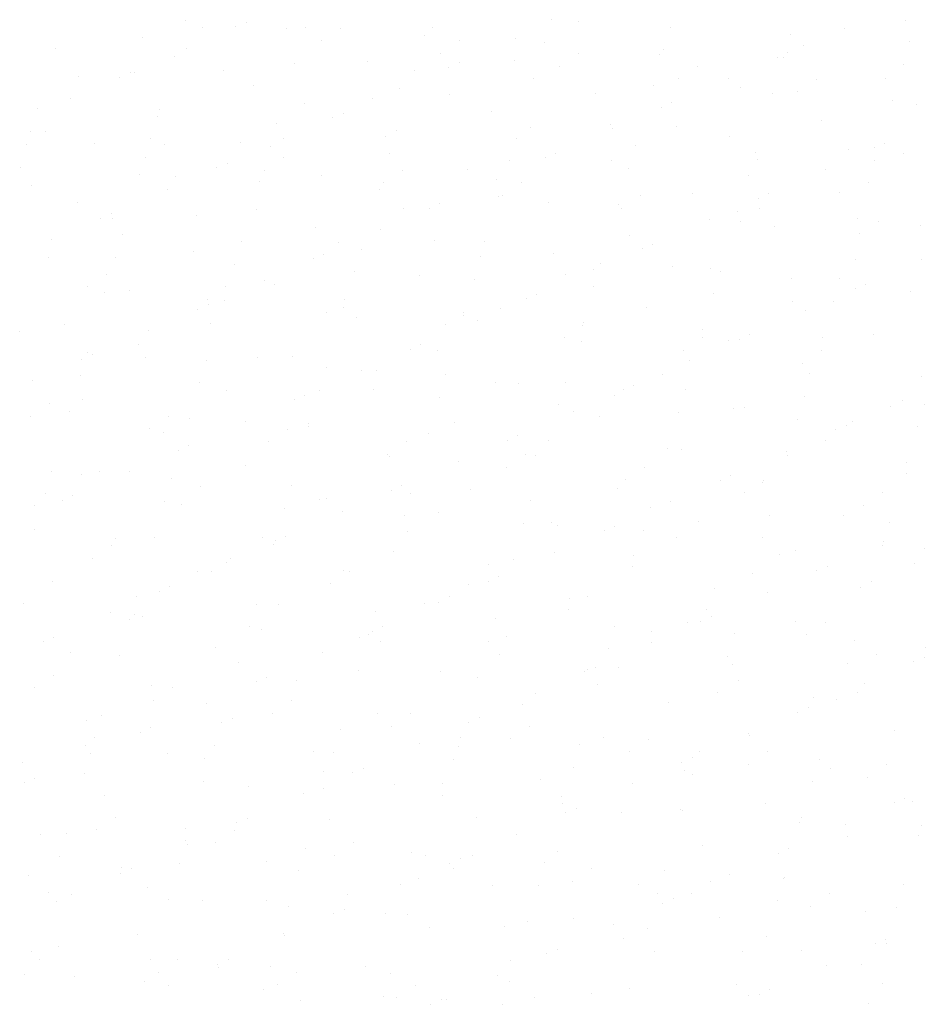
# Model space of a CAD drawing. Units: millimetres. Extents: x 362722 to 495168, y 68469 to 112367.
# Drawn here: x 471122 to 471577, y 108985 to 109481 of the extents above; entities that cross this region are included whole.
import ezdxf

# ---------------------------------------------------------------- set-up
doc = ezdxf.new("R2010")
doc.units = ezdxf.units.MM
doc.linetypes.add('NASCOSTA', pattern=[0.375, 0.25, -0.125])
doc.layers.add('01', color=6, linetype='Continuous')

msp = doc.modelspace()

# ---------------------------------------------------------------- linework, layer by layer
at = {"layer": '01', "linetype": 'NASCOSTA', "ltscale": 0.003}
for p, q in [((471205.3, 109480.15), (471205.3, 109480.15)), ((471235.86, 109479.24), (471235.86, 109479.24)), ((471389.04, 109480.58), (471389.04, 109480.58)), ((471402.61, 109479.67), (471402.61, 109479.67)), ((471567.33, 109480.37), (471567.33, 109480.37)), ((471213.98, 109476.5), (471213.98, 109476.5)), ((471230.62, 109476.96), (471230.62, 109476.96)), ((471256.09, 109476.16), (471256.09, 109476.16)), ((471265.41, 109476.46), (471265.41, 109476.46)), ((471283.31, 109476.39), (471283.31, 109476.39)), ((471329.63, 109476.75), (471329.63, 109476.75)), ((471449.15, 109476.89), (471449.15, 109476.89)), ((471536.32, 109476.37), (471536.32, 109476.37)), ((471183.51, 109471.57), (471183.51, 109471.57)), ((471273.78, 109470.08), (471273.78, 109470.08)), ((471325.52, 109472.77), (471325.52, 109472.77)), ((471343.12, 109469.97), (471343.12, 109469.97)), ((471371.1, 109471.29), (471371.1, 109471.29)), ((471509.26, 109473.2), (471509.26, 109473.2)), ((471569.36, 109469.51), (471569.36, 109469.51)), ((471139.87, 109465.87), (471139.87, 109465.87)), ((471205.88, 109466.21), (471205.88, 109466.21)), ((471385.63, 109469.08), (471385.63, 109469.08)), ((471445.74, 109465.39), (471445.74, 109465.39)), ((471516.01, 109467.66), (471516.01, 109467.66)), ((471199.98, 109462.17), (471199.98, 109462.17)), ((471296.91, 109459.56), (471296.91, 109459.56)), ((471333.59, 109463.66), (471333.59, 109463.66)), ((471370.45, 109460.15), (471370.45, 109460.15)), ((471402.92, 109463.56), (471402.92, 109463.56)), ((471443.43, 109463.07), (471443.43, 109463.07)), ((471502.78, 109461.79), (471502.78, 109461.79)), ((471505.85, 109461.69), (471505.85, 109461.69)), ((471508.02, 109464.07), (471508.02, 109464.07)), ((471224.34, 109454.97), (471224.34, 109454.97)), ((471260.09, 109458.48), (471260.09, 109458.48)), ((471320.2, 109454.79), (471320.2, 109454.79)), ((471337.56, 109456.71), (471337.56, 109456.71)), ((471342.8, 109458.99), (471342.8, 109458.99)), ((471393.39, 109457.25), (471393.39, 109457.25)), ((471462.73, 109457.14), (471462.73, 109457.14)), ((471565.96, 109458), (471565.96, 109458)), ((471151.36, 109452.05), (471151.36, 109452.05)), ((471172.34, 109451.62), (471172.34, 109451.62)), ((471177.58, 109453.9), (471177.58, 109453.9)), ((471179.67, 109453.79), (471179.67, 109453.79)), ((471380.31, 109451.1), (471380.31, 109451.1)), ((471453.19, 109450.83), (471453.19, 109450.83)), ((471478.04, 109451.03), (471478.04, 109451.03)), ((471522.53, 109450.72), (471522.53, 109450.72)), ((471556.83, 109451.06), (471556.83, 109451.06)), ((471239.47, 109447.37), (471239.47, 109447.37)), ((471312.82, 109445.95), (471312.82, 109445.95)), ((471440.41, 109447.41), (471440.41, 109447.41)), ((471484.25, 109446.47), (471484.25, 109446.47)), ((471147.6, 109440.87), (471147.6, 109440.87)), ((471299.27, 109440.95), (471299.27, 109440.95)), ((471337.74, 109442.96), (471337.74, 109442.96)), ((471411.28, 109443.55), (471411.28, 109443.55)), ((471500.52, 109443.72), (471500.52, 109443.72)), ((471513, 109444.41), (471513, 109444.41)), ((471560.63, 109440.03), (471560.63, 109440.03)), ((471130.98, 109435.84), (471130.98, 109435.84)), ((471192.18, 109435.45), (471192.18, 109435.45)), ((471265.16, 109438.37), (471265.16, 109438.37)), ((471444.5, 109436.45), (471444.5, 109436.45)), ((471449.74, 109438.73), (471449.74, 109438.73)), ((471572.8, 109438), (471572.8, 109438)), ((471191.08, 109432.15), (471191.08, 109432.15)), ((471279.28, 109431.37), (471279.28, 109431.37)), ((471284.52, 109433.65), (471284.52, 109433.65)), ((471359.08, 109434.54), (471359.08, 109434.54)), ((471525.08, 109429.87), (471525.08, 109429.87)), ((471251.19, 109428.46), (471251.19, 109428.46)), ((471378.56, 109426.36), (471378.56, 109426.36)), ((471418.88, 109428.12), (471418.88, 109428.12)), ((471419.76, 109425.69), (471419.76, 109425.69)), ((471452.1, 109426.95), (471452.1, 109426.95)), ((471127.57, 109424.33), (471127.57, 109424.33)), ((471134.87, 109424.14), (471134.87, 109424.14)), ((471187.68, 109420.64), (471187.68, 109420.64)), ((471254.54, 109420.61), (471254.54, 109420.61)), ((471305.99, 109421.77), (471305.99, 109421.77)), ((471311.3, 109424.77), (471311.3, 109424.77)), ((471371.41, 109421.07), (471371.41, 109421.07)), ((471478.69, 109421.7), (471478.69, 109421.7)), ((471125.34, 109417.83), (471125.34, 109417.83)), ((471159.47, 109418.26), (471159.47, 109418.26)), ((471194.67, 109417.72), (471194.67, 109417.72)), ((471233.01, 109418.85), (471233.01, 109418.85)), ((471247.78, 109416.95), (471247.78, 109416.95)), ((471431.52, 109417.38), (471431.52, 109417.38)), ((471538.49, 109415.29), (471538.49, 109415.29)), ((471551.44, 109416.19), (471551.44, 109416.19)), ((471556.68, 109418.47), (471556.68, 109418.47)), ((471185.14, 109411.41), (471185.14, 109411.41)), ((471254.48, 109411.3), (471254.48, 109411.3)), ((471307.89, 109413.26), (471307.89, 109413.26)), ((471386.22, 109411.11), (471386.22, 109411.11)), ((471391.46, 109413.39), (471391.46, 109413.39)), ((471491.63, 109413.69), (471491.63, 109413.69)), ((471492.93, 109410.35), (471492.93, 109410.35)), ((471551.74, 109410), (471551.74, 109410)), ((471565.9, 109413.27), (471565.9, 109413.27)), ((471122.24, 109406.36), (471122.24, 109406.36)), ((471221, 109406.03), (471221, 109406.03)), ((471226.24, 109408.3), (471226.24, 109408.3)), ((471244.94, 109404.99), (471244.94, 109404.99)), ((471346.81, 109405.17), (471346.81, 109405.17)), ((471368, 109409.57), (471368, 109409.57)), ((471419.39, 109409.76), (471419.39, 109409.76)), ((471428.11, 109405.88), (471428.11, 109405.88)), ((471526.7, 109405.44), (471526.7, 109405.44)), ((471182.35, 109402.67), (471182.35, 109402.67)), ((471200.3, 109401.66), (471200.3, 109401.66)), ((471273.83, 109402.25), (471273.83, 109402.25)), ((471314.28, 109404.89), (471314.28, 109404.89)), ((471361.48, 109400.35), (471361.48, 109400.35)), ((471488.22, 109402.19), (471488.22, 109402.19)), ((471127.72, 109397.08), (471127.72, 109397.08)), ((471196.26, 109395.27), (471196.26, 109395.27)), ((471242.46, 109398.98), (471242.46, 109398.98)), ((471302.57, 109395.28), (471302.57, 109395.28)), ((471304.75, 109398.58), (471304.75, 109398.58)), ((471374.08, 109398.47), (471374.08, 109398.47)), ((471548.33, 109398.5), (471548.33, 109398.5)), ((471362.68, 109391.59), (471362.68, 109391.59)), ((471364.55, 109392.16), (471364.55, 109392.16)), ((471433.89, 109392.05), (471433.89, 109392.05)), ((471460.21, 109393.16), (471460.21, 109393.16)), ((471493.16, 109390.85), (471493.16, 109390.85)), ((471498.4, 109393.13), (471498.4, 109393.13)), ((471533.75, 109393.75), (471533.75, 109393.75)), ((471150.83, 109388.7), (471150.83, 109388.7)), ((471314.66, 109385.65), (471314.66, 109385.65)), ((471327.94, 109385.77), (471327.94, 109385.77)), ((471333.18, 109388.05), (471333.18, 109388.05)), ((471387.64, 109388.57), (471387.64, 109388.57)), ((471422.79, 109387.9), (471422.79, 109387.9)), ((471424.36, 109385.74), (471424.36, 109385.74)), ((471493.69, 109385.64), (471493.69, 109385.64)), ((471162.72, 109380.68), (471162.72, 109380.68)), ((471167.96, 109382.96), (471167.96, 109382.96)), ((471168.54, 109380.48), (471168.54, 109380.48)), ((471210.63, 109382.28), (471210.63, 109382.28)), ((471241.12, 109385.06), (471241.12, 109385.06)), ((471482.9, 109384.21), (471482.9, 109384.21)), ((471543, 109380.52), (471543, 109380.52)), ((471270.44, 109375.87), (471270.44, 109375.87)), ((471468.42, 109380.09), (471468.42, 109380.09)), ((471484.16, 109379.33), (471484.16, 109379.33)), ((471501.04, 109376.56), (471501.04, 109376.56)), ((471553.5, 109379.22), (471553.5, 109379.22)), ((471574.58, 109377.15), (471574.58, 109377.15)), ((471173.46, 109372.64), (471173.46, 109372.64)), ((471303.2, 109375.01), (471303.2, 109375.01)), ((471428.46, 109371.97), (471428.46, 109371.97)), ((471543.97, 109372.91), (471543.97, 109372.91)), ((471137.98, 109369.93), (471137.98, 109369.93)), ((471233.57, 109368.95), (471233.57, 109368.95)), ((471281.94, 109368.46), (471281.94, 109368.46)), ((471330.24, 109369.45), (471330.24, 109369.45)), ((471355.48, 109369.05), (471355.48, 109369.05)), ((471434.88, 109365.51), (471434.88, 109365.51)), ((471440.12, 109367.79), (471440.12, 109367.79)), ((471136.39, 109360.95), (471136.39, 109360.95)), ((471170.05, 109361.13), (471170.05, 109361.13)), ((471209.37, 109363.88), (471209.37, 109363.88)), ((471269.66, 109360.43), (471269.66, 109360.43)), ((471274.9, 109362.71), (471274.9, 109362.71)), ((471293.67, 109365.26), (471293.67, 109365.26)), ((471353.78, 109361.57), (471353.78, 109361.57)), ((471390.04, 109363.03), (471390.04, 109363.03)), ((471230.16, 109357.44), (471230.16, 109357.44)), ((471413.89, 109357.87), (471413.89, 109357.87)), ((471449.85, 109356.62), (471449.85, 109356.62)), ((471541.86, 109359.96), (471541.86, 109359.96)), ((471575.36, 109359.84), (471575.36, 109359.84)), ((471165.83, 109352.63), (471165.83, 109352.63)), ((471290.27, 109353.75), (471290.27, 109353.75)), ((471322.77, 109351.86), (471322.77, 109351.86)), ((471396.31, 109352.45), (471396.31, 109352.45)), ((471410.14, 109354.75), (471410.14, 109354.75)), ((471469.29, 109355.37), (471469.29, 109355.37)), ((471474, 109354.18), (471474, 109354.18)), ((471156.3, 109346.32), (471156.3, 109346.32)), ((471225.64, 109346.22), (471225.64, 109346.22)), ((471244.92, 109349.67), (471244.92, 109349.67)), ((471250.19, 109347.28), (471250.19, 109347.28)), ((471350.37, 109350.06), (471350.37, 109350.06)), ((471410.48, 109346.37), (471410.48, 109346.37)), ((471509.65, 109350.2), (471509.65, 109350.2)), ((471534.11, 109350.49), (471534.11, 109350.49)), ((471547.05, 109347.53), (471547.05, 109347.53)), ((471164.72, 109343.16), (471164.72, 109343.16)), ((471177.21, 109344.35), (471177.21, 109344.35)), ((471381.84, 109342.45), (471381.84, 109342.45)), ((471470.59, 109342.68), (471470.59, 109342.68)), ((471541.81, 109345.25), (471541.81, 109345.25)), ((471569.46, 109343.78), (471569.46, 109343.78)), ((471216.11, 109339.91), (471216.11, 109339.91)), ((471216.62, 109337.36), (471216.62, 109337.36)), ((471224.83, 109339.47), (471224.83, 109339.47)), ((471284.94, 109335.78), (471284.94, 109335.78)), ((471285.44, 109339.8), (471285.44, 109339.8)), ((471376.6, 109340.17), (471376.6, 109340.17)), ((471437.13, 109335.85), (471437.13, 109335.85)), ((471510.11, 109338.77), (471510.11, 109338.77)), ((471530.7, 109338.99), (471530.7, 109338.99)), ((471211.38, 109335.09), (471211.38, 109335.09)), ((471275.91, 109333.49), (471275.91, 109333.49)), ((471345.05, 109332.08), (471345.05, 109332.08)), ((471345.25, 109333.38), (471345.25, 109333.38)), ((471363.59, 109335.26), (471363.59, 109335.26)), ((471517.08, 109334.5), (471517.08, 109334.5)), ((471144.5, 109327.17), (471144.5, 109327.17)), ((471218.04, 109327.75), (471218.04, 109327.75)), ((471291.02, 109330.68), (471291.02, 109330.68)), ((471335.72, 109327.07), (471335.72, 109327.07)), ((471351.86, 109329.41), (471351.86, 109329.41)), ((471405.05, 109326.96), (471405.05, 109326.96)), ((471405.16, 109328.39), (471405.16, 109328.39)), ((471121.99, 109323.61), (471121.99, 109323.61)), ((471186.64, 109324.33), (471186.64, 109324.33)), ((471465.27, 109324.7), (471465.27, 109324.7)), ((471488.77, 109322.19), (471488.77, 109322.19)), ((471525.38, 109321.01), (471525.38, 109321.01)), ((471550.94, 109322.17), (471550.94, 109322.17)), ((471181.79, 109317.2), (471181.79, 109317.2)), ((471323.56, 109317.11), (471323.56, 109317.11)), ((471395.52, 109320.66), (471395.52, 109320.66)), ((471404.42, 109318.66), (471404.42, 109318.66)), ((471464.86, 109320.55), (471464.86, 109320.55)), ((471477.96, 109319.25), (471477.96, 109319.25)), ((471483.53, 109319.91), (471483.53, 109319.91)), ((471155.83, 109313.13), (471155.83, 109313.13)), ((471158.34, 109312.02), (471158.34, 109312.02)), ((471258.86, 109311.15), (471258.86, 109311.15)), ((471318.32, 109314.83), (471318.32, 109314.83)), ((471331.84, 109314.07), (471331.84, 109314.07)), ((471455.32, 109314.24), (471455.32, 109314.24)), ((471524.66, 109314.13), (471524.66, 109314.13)), ((471153.1, 109309.75), (471153.1, 109309.75)), ((471185.33, 109310.57), (471185.33, 109310.57)), ((471215.94, 109309.44), (471215.94, 109309.44)), ((471241.6, 109310.78), (471241.6, 109310.78)), ((471458.8, 109309.15), (471458.8, 109309.15)), ((471515.13, 109307.82), (471515.13, 109307.82)), ((471152.42, 109301.62), (471152.42, 109301.62)), ((471276.05, 109305.75), (471276.05, 109305.75)), ((471293.58, 109304.07), (471293.58, 109304.07)), ((471301.4, 109304.36), (471301.4, 109304.36)), ((471336.16, 109302.06), (471336.16, 109302.06)), ((471445.24, 109302.06), (471445.24, 109302.06)), ((471518.78, 109302.65), (471518.78, 109302.65)), ((471574.93, 109301.41), (471574.93, 109301.41)), ((471128.36, 109298.99), (471128.36, 109298.99)), ((471212.53, 109297.93), (471212.53, 109297.93)), ((471361.21, 109297.95), (471361.21, 109297.95)), ((471372.67, 109297.47), (471372.67, 109297.47)), ((471396.26, 109298.37), (471396.26, 109298.37)), ((471430.5, 109296.85), (471430.5, 109296.85)), ((471226.15, 109293.97), (471226.15, 109293.97)), ((471265.28, 109291.77), (471265.28, 109291.77)), ((471272.64, 109294.24), (471272.64, 109294.24)), ((471299.69, 109294.55), (471299.69, 109294.55)), ((471421.01, 109291.53), (471421.01, 109291.53)), ((471425.25, 109294.57), (471425.25, 109294.57)), ((471456.37, 109294.67), (471456.37, 109294.67)), ((471137, 109287.55), (471137, 109287.55)), ((471153.57, 109289.38), (471153.57, 109289.38)), ((471260.04, 109289.49), (471260.04, 109289.49)), ((471332.75, 109290.55), (471332.75, 109290.55)), ((471392.86, 109286.86), (471392.86, 109286.86)), ((471516.48, 109290.98), (471516.48, 109290.98)), ((471565.73, 109288.9), (471565.73, 109288.9)), ((471576.59, 109287.29), (471576.59, 109287.29)), ((471127.47, 109281.24), (471127.47, 109281.24)), ((471147.1, 109283.65), (471147.1, 109283.65)), ((471400.52, 109283.81), (471400.52, 109283.81)), ((471452.96, 109283.17), (471452.96, 109283.17)), ((471480.82, 109285.11), (471480.82, 109285.11)), ((471486.07, 109285.46), (471486.07, 109285.46)), ((471559.61, 109286.05), (471559.61, 109286.05)), ((471196.8, 109281.13), (471196.8, 109281.13)), ((471207.21, 109279.96), (471207.21, 109279.96)), ((471235.3, 109278.73), (471235.3, 109278.73)), ((471266.98, 109277.37), (471266.98, 109277.37)), ((471267.31, 109276.27), (471267.31, 109276.27)), ((471340.51, 109277.95), (471340.51, 109277.95)), ((471413.49, 109280.87), (471413.49, 109280.87)), ((471513.07, 109279.48), (471513.07, 109279.48)), ((471537.43, 109276.59), (471537.43, 109276.59)), ((471540.62, 109278.69), (471540.62, 109278.69)), ((471187.27, 109274.82), (471187.27, 109274.82)), ((471194.4, 109272.78), (471194.4, 109272.78)), ((471256.61, 109274.71), (471256.61, 109274.71)), ((471327.42, 109272.58), (471327.42, 109272.58)), ((471372.22, 109271.51), (471372.22, 109271.51)), ((471532.19, 109274.31), (471532.19, 109274.31)), ((471573.18, 109275.79), (471573.18, 109275.79)), ((471207, 109266.43), (471207, 109266.43)), ((471247.07, 109268.4), (471247.07, 109268.4)), ((471316.41, 109268.29), (471316.41, 109268.29)), ((471366.97, 109269.23), (471366.97, 109269.23)), ((471387.53, 109268.89), (471387.53, 109268.89)), ((471526.89, 109268.86), (471526.89, 109268.86)), ((471201.76, 109264.15), (471201.76, 109264.15)), ((471306.88, 109261.99), (471306.88, 109261.99)), ((471376.21, 109261.88), (471376.21, 109261.88)), ((471447.64, 109265.19), (471447.64, 109265.19)), ((471454.32, 109264.27), (471454.32, 109264.27)), ((471507.45, 109263.56), (471507.45, 109263.56)), ((471507.75, 109261.5), (471507.75, 109261.5)), ((471307.8, 109260.77), (471307.8, 109260.77)), ((471342.24, 109258.47), (471342.24, 109258.47)), ((471381.34, 109261.35), (471381.34, 109261.35)), ((471567.86, 109257.81), (471567.86, 109257.81)), ((471138.2, 109253.62), (471138.2, 109253.62)), ((471152.96, 109252.11), (471152.96, 109252.11)), ((471162.25, 109253.26), (471162.25, 109253.26)), ((471177.02, 109253.39), (471177.02, 109253.39)), ((471235.22, 109256.18), (471235.22, 109256.18)), ((471366.68, 109255.57), (471366.68, 109255.57)), ((471436.02, 109255.46), (471436.02, 109255.46)), ((471567.72, 109252.26), (471567.72, 109252.26)), ((471198.31, 109249.93), (471198.31, 109249.93)), ((471426.49, 109249.15), (471426.49, 109249.15)), ((471473.91, 109248.97), (471473.91, 109248.97)), ((471479.15, 109251.25), (471479.15, 109251.25)), ((471495.14, 109247.67), (471495.14, 109247.67)), ((471495.82, 109249.04), (471495.82, 109249.04)), ((471134.79, 109242.11), (471134.79, 109242.11)), ((471212.76, 109245.69), (471212.76, 109245.69)), ((471258.42, 109246.24), (471258.42, 109246.24)), ((471308.69, 109243.89), (471308.69, 109243.89)), ((471313.94, 109246.17), (471313.94, 109246.17)), ((471318.53, 109242.55), (471318.53, 109242.55)), ((471348.63, 109244.17), (471348.63, 109244.17)), ((471422.16, 109244.75), (471422.16, 109244.75)), ((471486.29, 109242.74), (471486.29, 109242.74)), ((471555.63, 109242.63), (471555.63, 109242.63)), ((471143.48, 109238.81), (471143.48, 109238.81)), ((471148.72, 109241.08), (471148.72, 109241.08)), ((471194.9, 109238.42), (471194.9, 109238.42)), ((471203.07, 109236.66), (471203.07, 109236.66)), ((471272.57, 109239.27), (471272.57, 109239.27)), ((471276.05, 109239.58), (471276.05, 109239.58)), ((471378.64, 109238.86), (471378.64, 109238.86)), ((471449.17, 109238.22), (471449.17, 109238.22)), ((471129.53, 109236.07), (471129.53, 109236.07)), ((471255.01, 109234.73), (471255.01, 109234.73)), ((471283.96, 109233.13), (471283.96, 109233.13)), ((471332.37, 109232.86), (471332.37, 109232.86)), ((471438.75, 109235.17), (471438.75, 109235.17)), ((471546.09, 109236.32), (471546.09, 109236.32)), ((471315.12, 109231.04), (471315.12, 109231.04)), ((471375.23, 109227.35), (471375.23, 109227.35)), ((471389.45, 109227.57), (471389.45, 109227.57)), ((471462.99, 109228.15), (471462.99, 109228.15)), ((471498.85, 109231.48), (471498.85, 109231.48)), ((471535.97, 109231.07), (471535.97, 109231.07)), ((471558.96, 109227.78), (471558.96, 109227.78)), ((471129.47, 109224.14), (471129.47, 109224.14)), ((471316.87, 109222.98), (471316.87, 109222.98)), ((471392.17, 109226.44), (471392.17, 109226.44)), ((471415.63, 109223.63), (471415.63, 109223.63)), ((471420.87, 109225.91), (471420.87, 109225.91)), ((471435.34, 109223.66), (471435.34, 109223.66)), ((471170.36, 109219.47), (471170.36, 109219.47)), ((471189.58, 109220.45), (471189.58, 109220.45)), ((471243.89, 109220.06), (471243.89, 109220.06)), ((471250.41, 109218.55), (471250.41, 109218.55)), ((471255.66, 109220.83), (471255.66, 109220.83)), ((471451.98, 109220.02), (471451.98, 109220.02)), ((471495.45, 109219.97), (471495.45, 109219.97)), ((471556.11, 109217.96), (471556.11, 109217.96)), ((471167.96, 109216.04), (471167.96, 109216.04)), ((471249.69, 109216.76), (471249.69, 109216.76)), ((471309.8, 109213.07), (471309.8, 109213.07)), ((471390.89, 109212.87), (471390.89, 109212.87)), ((471511.78, 109213.61), (471511.78, 109213.61)), ((471555.55, 109216.28), (471555.55, 109216.28)), ((471576.79, 109214.47), (471576.79, 109214.47)), ((471158.43, 109209.73), (471158.43, 109209.73)), ((471225.68, 109207.79), (471225.68, 109207.79)), ((471227.77, 109209.62), (471227.77, 109209.62)), ((471369.9, 109209.38), (471369.9, 109209.38)), ((471430.27, 109210.97), (471430.27, 109210.97)), ((471503.81, 109211.55), (471503.81, 109211.55)), ((471571.59, 109207.19), (471571.59, 109207.19)), ((471211.18, 109202.87), (471211.18, 109202.87)), ((471218.24, 109203.32), (471218.24, 109203.32)), ((471284.72, 109203.46), (471284.72, 109203.46)), ((471287.57, 109203.21), (471287.57, 109203.21)), ((471357.7, 109206.38), (471357.7, 109206.38)), ((471430.01, 109205.69), (471430.01, 109205.69)), ((471490.12, 109201.99), (471490.12, 109201.99)), ((471522.57, 109203.37), (471522.57, 109203.37)), ((471527.81, 109205.65), (471527.81, 109205.65)), ((471138.6, 109198.28), (471138.6, 109198.28)), ((471357.35, 109198.29), (471357.35, 109198.29)), ((471362.59, 109200.57), (471362.59, 109200.57)), ((471550.23, 109198.3), (471550.23, 109198.3)), ((471192.13, 109193.21), (471192.13, 109193.21)), ((471197.38, 109195.49), (471197.38, 109195.49)), ((471278.04, 109196.9), (471278.04, 109196.9)), ((471347.38, 109196.79), (471347.38, 109196.79)), ((471471.1, 109194.37), (471471.1, 109194.37)), ((471497.83, 109192.62), (471497.83, 109192.62)), ((471544.64, 109194.95), (471544.64, 109194.95)), ((471180.68, 109190.42), (471180.68, 109190.42)), ((471332.61, 109187.53), (471332.61, 109187.53)), ((471337.85, 109190.48), (471337.85, 109190.48)), ((471398.52, 109189.78), (471398.52, 109189.78)), ((471407.18, 109190.37), (471407.18, 109190.37)), ((471124.12, 109187.02), (471124.12, 109187.02)), ((471167.4, 109182.45), (471167.4, 109182.45)), ((471240.79, 109186.73), (471240.79, 109186.73)), ((471252.01, 109186.27), (471252.01, 109186.27)), ((471300.9, 109183.04), (471300.9, 109183.04)), ((471325.54, 109186.86), (471325.54, 109186.86)), ((471397.65, 109184.06), (471397.65, 109184.06)), ((471466.99, 109183.96), (471466.99, 109183.96)), ((471177.27, 109178.91), (471177.27, 109178.91)), ((471179.43, 109181.68), (471179.43, 109181.68)), ((471183.92, 109180.6), (471183.92, 109180.6)), ((471361.01, 109179.35), (471361.01, 109179.35)), ((471457.45, 109177.65), (471457.45, 109177.65)), ((471464.29, 109178.03), (471464.29, 109178.03)), ((471469.53, 109180.31), (471469.53, 109180.31)), ((471511.92, 109177.77), (471511.92, 109177.77)), ((471526.79, 109177.54), (471526.79, 109177.54)), ((471237.38, 109175.22), (471237.38, 109175.22)), ((471243.73, 109174.19), (471243.73, 109174.19)), ((471299.07, 109172.95), (471299.07, 109172.95)), ((471304.31, 109175.23), (471304.31, 109175.23)), ((471421.12, 109175.66), (471421.12, 109175.66)), ((471439.35, 109173.18), (471439.35, 109173.18)), ((471133.85, 109167.87), (471133.85, 109167.87)), ((471139.1, 109170.14), (471139.1, 109170.14)), ((471292.83, 109169.67), (471292.83, 109169.67)), ((471297.49, 109171.53), (471297.49, 109171.53)), ((471303.53, 109167.77), (471303.53, 109167.77)), ((471357.6, 109167.84), (471357.6, 109167.84)), ((471366.37, 109170.26), (471366.37, 109170.26)), ((471481.23, 109171.97), (471481.23, 109171.97)), ((471517.26, 109171.23), (471517.26, 109171.23)), ((471541.34, 109168.28), (471541.34, 109168.28)), ((471220.25, 109165.08), (471220.25, 109165.08)), ((471417.71, 109164.15), (471417.71, 109164.15)), ((471439.55, 109167.28), (471439.55, 109167.28)), ((471577.06, 109164.81), (471577.06, 109164.81)), ((471147.28, 109162.16), (471147.28, 109162.16)), ((471171.95, 109160.94), (471171.95, 109160.94)), ((471274.33, 109162.19), (471274.33, 109162.19)), ((471363.34, 109161.35), (471363.34, 109161.35)), ((471477.82, 109160.46), (471477.82, 109160.46)), ((471552.75, 109161.17), (471552.75, 109161.17)), ((471571.23, 109157.77), (471571.23, 109157.77)), ((471576.47, 109160.05), (471576.47, 109160.05)), ((471232.06, 109157.25), (471232.06, 109157.25)), ((471292.17, 109153.56), (471292.17, 109153.56)), ((471333.66, 109153.07), (471333.66, 109153.07)), ((471406.01, 109152.69), (471406.01, 109152.69)), ((471407.19, 109153.66), (471407.19, 109153.66)), ((471411.25, 109154.97), (471411.25, 109154.97)), ((471423.14, 109154.94), (471423.14, 109154.94)), ((471480.17, 109156.58), (471480.17, 109156.58)), ((471537.93, 109156.77), (471537.93, 109156.77)), ((471139.13, 109150.95), (471139.13, 109150.95)), ((471240.79, 109147.61), (471240.79, 109147.61)), ((471246.03, 109149.89), (471246.03, 109149.89)), ((471261.08, 109148.48), (471261.08, 109148.48)), ((471352.28, 109149.87), (471352.28, 109149.87)), ((471482.95, 109148.52), (471482.95, 109148.52)), ((471129.6, 109144.65), (471129.6, 109144.65)), ((471188.1, 109145.56), (471188.1, 109145.56)), ((471198.93, 109144.54), (471198.93, 109144.54)), ((471412.39, 109146.18), (471412.39, 109146.18)), ((471546.49, 109147.02), (471546.49, 109147.02)), ((471189.4, 109138.23), (471189.4, 109138.23)), ((471258.74, 109138.12), (471258.74, 109138.12)), ((471381.27, 109141.93), (471381.27, 109141.93)), ((471472.49, 109142.49), (471472.49, 109142.49)), ((471521, 109139.98), (471521, 109139.98)), ((471532.6, 109138.79), (471532.6, 109138.79)), ((471542.75, 109142.1), (471542.75, 109142.1)), ((471216.05, 109136.85), (471216.05, 109136.85)), ((471374.48, 109136.47), (471374.48, 109136.47)), ((471448.02, 109137.06), (471448.02, 109137.06)), ((471518.19, 109134.71), (471518.19, 109134.71)), ((471155.39, 109128.37), (471155.39, 109128.37)), ((471163.06, 109130.91), (471163.06, 109130.91)), ((471228.93, 109128.96), (471228.93, 109128.96)), ((471249.2, 109131.81), (471249.2, 109131.81)), ((471301.9, 109131.88), (471301.9, 109131.88)), ((471318.54, 109131.7), (471318.54, 109131.7)), ((471352.97, 109129.63), (471352.97, 109129.63)), ((471512.95, 109132.43), (471512.95, 109132.43)), ((471187.75, 109124.55), (471187.75, 109124.55)), ((471223.16, 109127.22), (471223.16, 109127.22)), ((471283.27, 109123.53), (471283.27, 109123.53)), ((471309.01, 109125.39), (471309.01, 109125.39)), ((471347.73, 109127.35), (471347.73, 109127.35)), ((471378.34, 109125.29), (471378.34, 109125.29)), ((471561.82, 109123.38), (471561.82, 109123.38)), ((471159.65, 109119.4), (471159.65, 109119.4)), ((471182.51, 109122.27), (471182.51, 109122.27)), ((471343.38, 109119.84), (471343.38, 109119.84)), ((471368.81, 109118.98), (471368.81, 109118.98)), ((471415.31, 109119.87), (471415.31, 109119.87)), ((471438.15, 109118.87), (471438.15, 109118.87)), ((471488.21, 109121.68), (471488.21, 109121.68)), ((471488.84, 109120.46), (471488.84, 109120.46)), ((471155.09, 109115.52), (471155.09, 109115.52)), ((471219.76, 109115.71), (471219.76, 109115.71)), ((471322.99, 109116.59), (471322.99, 109116.59)), ((471342.73, 109115.28), (471342.73, 109115.28)), ((471403.49, 109116.15), (471403.49, 109116.15)), ((471157.78, 109111.51), (471157.78, 109111.51)), ((471196.21, 109111.77), (471196.21, 109111.77)), ((471214.89, 109109.1), (471214.89, 109109.1)), ((471269.75, 109112.36), (471269.75, 109112.36)), ((471279.86, 109112.02), (471279.86, 109112.02)), ((471339.97, 109108.33), (471339.97, 109108.33)), ((471428.62, 109112.56), (471428.62, 109112.56)), ((471459.91, 109109.37), (471459.91, 109109.37)), ((471463.6, 109112.46), (471463.6, 109112.46)), ((471497.95, 109112.45), (471497.95, 109112.45)), ((471523.71, 109108.77), (471523.71, 109108.77)), ((471123.63, 109107.19), (471123.63, 109107.19)), ((471294.69, 109104.29), (471294.69, 109104.29)), ((471400.08, 109104.64), (471400.08, 109104.64)), ((471454.67, 109107.09), (471454.67, 109107.09)), ((471456.13, 109103.27), (471456.13, 109103.27)), ((471488.42, 109106.14), (471488.42, 109106.14)), ((471529.67, 109103.86), (471529.67, 109103.86)), ((471557.76, 109106.04), (471557.76, 109106.04)), ((471129.47, 109099.21), (471129.47, 109099.21)), ((471154.32, 109101.43), (471154.32, 109101.43)), ((471274.7, 109102.68), (471274.7, 109102.68)), ((471289.45, 109102.01), (471289.45, 109102.01)), ((471383.55, 109098.68), (471383.55, 109098.68)), ((471460.19, 109100.95), (471460.19, 109100.95)), ((471548.22, 109099.73), (471548.22, 109099.73)), ((471124.23, 109096.93), (471124.23, 109096.93)), ((471214.43, 109097.74), (471214.43, 109097.74)), ((471237.04, 109095.17), (471237.04, 109095.17)), ((471274.54, 109094.05), (471274.54, 109094.05)), ((471310.58, 109095.76), (471310.58, 109095.76)), ((471334.5, 109096.27), (471334.5, 109096.27)), ((471429.93, 109096.34), (471429.93, 109096.34)), ((471520.3, 109097.26), (471520.3, 109097.26)), ((471164.46, 109090.59), (471164.46, 109090.59)), ((471264.71, 109091.25), (471264.71, 109091.25)), ((471334.65, 109090.36), (471334.65, 109090.36)), ((471394.3, 109089.85), (471394.3, 109089.85)), ((471566.85, 109089.11), (471566.85, 109089.11)), ((471394.76, 109086.67), (471394.76, 109086.67)), ((471401.63, 109084.03), (471401.63, 109084.03)), ((471454.11, 109083.43), (471454.11, 109083.43)), ((471496.96, 109086.67), (471496.96, 109086.67)), ((471561.61, 109086.83), (471561.61, 109086.83)), ((471570.49, 109087.26), (471570.49, 109087.26)), ((471170.09, 109079.45), (471170.09, 109079.45)), ((471236.41, 109078.95), (471236.41, 109078.95)), ((471277.86, 109078.57), (471277.86, 109078.57)), ((471351.4, 109079.16), (471351.4, 109079.16)), ((471396.39, 109081.75), (471396.39, 109081.75)), ((471424.38, 109082.08), (471424.38, 109082.08)), ((471454.87, 109082.98), (471454.87, 109082.98)), ((471514.98, 109079.29), (471514.98, 109079.29)), ((471205.28, 109073.99), (471205.28, 109073.99)), ((471231.17, 109076.67), (471231.17, 109076.67)), ((471513.91, 109077.02), (471513.91, 109077.02)), ((471536.87, 109076.08), (471536.87, 109076.08)), ((471575.08, 109075.6), (471575.08, 109075.6)), ((471132.31, 109071.06), (471132.31, 109071.06)), ((471145.43, 109071.4), (471145.43, 109071.4)), ((471160.56, 109073.14), (471160.56, 109073.14)), ((471229.9, 109073.03), (471229.9, 109073.03)), ((471371.65, 109071), (471371.65, 109071)), ((471537.78, 109070.07), (471537.78, 109070.07)), ((471573.72, 109070.6), (471573.72, 109070.6)), ((471205.54, 109067.71), (471205.54, 109067.71)), ((471206.43, 109065.91), (471206.43, 109065.91)), ((471220.37, 109066.72), (471220.37, 109066.72)), ((471265.65, 109064.02), (471265.65, 109064.02)), ((471289.7, 109066.62), (471289.7, 109066.62)), ((471465.2, 109065.48), (471465.2, 109065.48)), ((471508.57, 109063.77), (471508.57, 109063.77)), ((471142.02, 109059.89), (471142.02, 109059.89)), ((471280.17, 109060.31), (471280.17, 109060.31)), ((471318.69, 109061.97), (471318.69, 109061.97)), ((471325.75, 109060.33), (471325.75, 109060.33)), ((471343.35, 109058.69), (471343.35, 109058.69)), ((471349.51, 109060.2), (471349.51, 109060.2)), ((471392.23, 109062.56), (471392.23, 109062.56)), ((471503.33, 109061.49), (471503.33, 109061.49)), ((471173.13, 109054.46), (471173.13, 109054.46)), ((471178.13, 109053.61), (471178.13, 109053.61)), ((471202.13, 109056.2), (471202.13, 109056.2)), ((471246.11, 109057.39), (471246.11, 109057.39)), ((471338.11, 109056.41), (471338.11, 109056.41)), ((471339.98, 109053.89), (471339.98, 109053.89)), ((471385.86, 109056.64), (471385.86, 109056.64)), ((471409.31, 109053.78), (471409.31, 109053.78)), ((471126.25, 109050.43), (471126.25, 109050.43)), ((471172.89, 109051.33), (471172.89, 109051.33)), ((471262.24, 109052.51), (471262.24, 109052.51)), ((471322.35, 109048.82), (471322.35, 109048.82)), ((471445.97, 109052.95), (471445.97, 109052.95)), ((471478.59, 109050.74), (471478.59, 109050.74)), ((471506.03, 109048.88), (471506.03, 109048.88)), ((471506.08, 109049.26), (471506.08, 109049.26)), ((471186.05, 109044.01), (471186.05, 109044.01)), ((471313.37, 109045.65), (471313.37, 109045.65)), ((471359.51, 109045.37), (471359.51, 109045.37)), ((471382.45, 109045.13), (471382.45, 109045.13)), ((471399.78, 109047.47), (471399.78, 109047.47)), ((471433.05, 109045.96), (471433.05, 109045.96)), ((471469.11, 109047.36), (471469.11, 109047.36)), ((471566.19, 109045.57), (471566.19, 109045.57)), ((471136.7, 109041.92), (471136.7, 109041.92)), ((471148.15, 109040.57), (471148.15, 109040.57)), ((471286.93, 109040.79), (471286.93, 109040.79)), ((471442.56, 109041.44), (471442.56, 109041.44)), ((471459.58, 109041.06), (471459.58, 109041.06)), ((471528.92, 109040.95), (471528.92, 109040.95)), ((471140.42, 109037.28), (471140.42, 109037.28)), ((471196.8, 109038.23), (471196.8, 109038.23)), ((471213.96, 109037.86), (471213.96, 109037.86)), ((471245.86, 109037.6), (471245.86, 109037.6)), ((471256.91, 109034.54), (471256.91, 109034.54)), ((471445.05, 109036.15), (471445.05, 109036.15)), ((471450.29, 109038.43), (471450.29, 109038.43)), ((471502.67, 109037.75), (471502.67, 109037.75)), ((471519.39, 109034.64), (471519.39, 109034.64)), ((471562.78, 109034.06), (471562.78, 109034.06)), ((471279.83, 109031.07), (471279.83, 109031.07)), ((471285.07, 109033.35), (471285.07, 109033.35)), ((471305.66, 109031.18), (471305.66, 109031.18)), ((471317.02, 109030.85), (471317.02, 109030.85)), ((471400.34, 109028.77), (471400.34, 109028.77)), ((471473.87, 109029.36), (471473.87, 109029.36)), ((471546.85, 109032.28), (471546.85, 109032.28)), ((471327.76, 109024.19), (471327.76, 109024.19)), ((471365.47, 109024.76), (471365.47, 109024.76)), ((471377.13, 109027.16), (471377.13, 109027.16)), ((471420.31, 109025.4), (471420.31, 109025.4)), ((471181.24, 109020.68), (471181.24, 109020.68)), ((471254.78, 109021.26), (471254.78, 109021.26)), ((471255.09, 109020.31), (471255.09, 109020.31)), ((471437.24, 109023.47), (471437.24, 109023.47)), ((471497.35, 109019.78), (471497.35, 109019.78)), ((471141.26, 109014.36), (471141.26, 109014.36)), ((471425.27, 109018.35), (471425.27, 109018.35)), ((471551.98, 109015.89), (471551.98, 109015.89)), ((471557.23, 109018.17), (471557.23, 109018.17)), ((471557.46, 109016.09), (471557.46, 109016.09)), ((471127.8, 109011.89), (471127.8, 109011.89)), ((471386.77, 109010.81), (471386.77, 109010.81)), ((471392.01, 109013.09), (471392.01, 109013.09)), ((471441.16, 109012.17), (471441.16, 109012.17)), ((471485.07, 109011.93), (471485.07, 109011.93)), ((471514.7, 109012.76), (471514.7, 109012.76)), ((471131.73, 109008.05), (471131.73, 109008.05)), ((471187.91, 109008.2), (471187.91, 109008.2)), ((471201.06, 109007.95), (471201.06, 109007.95)), ((471221.55, 109005.73), (471221.55, 109005.73)), ((471222.07, 109004.08), (471222.07, 109004.08)), ((471226.79, 109008.01), (471226.79, 109008.01)), ((471248.02, 109004.51), (471248.02, 109004.51)), ((471295.61, 109004.66), (471295.61, 109004.66)), ((471368.58, 109007.59), (471368.58, 109007.59)), ((471527.25, 109005.14), (471527.25, 109005.14)), ((471544.88, 109005.51), (471544.88, 109005.51)), ((471124.39, 109000.39), (471124.39, 109000.39)), ((471149.49, 108999.49), (471149.49, 108999.49)), ((471191.53, 109001.64), (471191.53, 109001.64)), ((471260.87, 109001.53), (471260.87, 109001.53)), ((471308.13, 109000.82), (471308.13, 109000.82)), ((471362.03, 109000.06), (471362.03, 109000.06)), ((471184.5, 108996.69), (471184.5, 108996.69)), ((471196.81, 108994.97), (471196.81, 108994.97)), ((471251.33, 108995.22), (471251.33, 108995.22)), ((471320.67, 108995.11), (471320.67, 108995.11)), ((471368.24, 108997.13), (471368.24, 108997.13)), ((471481.99, 108995.57), (471481.99, 108995.57)), ((471555.52, 108996.16), (471555.52, 108996.16)), ((471244.61, 108993), (471244.61, 108993)), ((471304.72, 108989.31), (471304.72, 108989.31)), ((471409.41, 108990.99), (471409.41, 108990.99)), ((471428.34, 108993.44), (471428.34, 108993.44)), ((471488.45, 108989.75), (471488.45, 108989.75)), ((471493.7, 108990.55), (471493.7, 108990.55)), ((471498.95, 108992.83), (471498.95, 108992.83)), ((471262.89, 108987.48), (471262.89, 108987.48)), ((471311.14, 108988.8), (471311.14, 108988.8)), ((471328.49, 108985.47), (471328.49, 108985.47)), ((471333.73, 108987.75), (471333.73, 108987.75)), ((471336.43, 108988.06), (471336.43, 108988.06)), ((471364.83, 108985.62), (471364.83, 108985.62)), ((471380.47, 108988.69), (471380.47, 108988.69)), ((471548.56, 108986.06), (471548.56, 108986.06))]:
    msp.add_line(p, q, dxfattribs=at)

doc.saveas('drawing.dxf')
